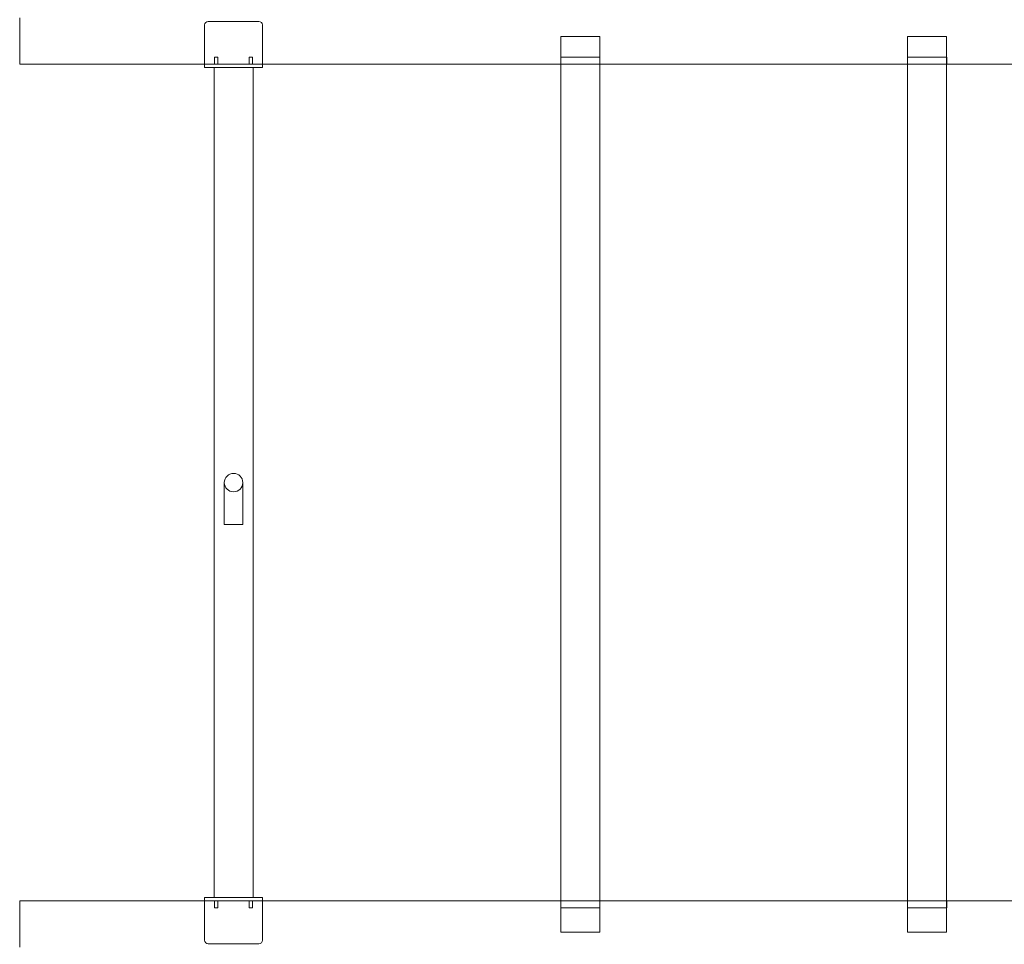
# Model space of a CAD drawing. Units: millimetres. Extents: x -1118 to 7923, y -5699 to 1725.
# Drawn here: x 2821 to 3673, y -3737 to -2937 of the extents above; entities that cross this region are included whole.
import ezdxf

# ---------------------------------------------------------------- set-up
doc = ezdxf.new("R2010")
doc.units = ezdxf.units.MM
doc.layers.add('moja warstwa', color=7, linetype='Continuous')

# ---------------------------------------------------------------- blocks, each defined once
blk = doc.blocks.new('A$C66327405')
at = {"color": 0, "linetype": 'Continuous', "lineweight": 0}
for p, q in [((2821.44, -2935.25), (2821.44, -2975.25)), ((3028.44, -2938.25), (2984.44, -2938.25)), ((2981.44, -2941.25), (2981.44, -2975.25)), ((3031.44, -2975.25), (3031.44, -2941.25)), ((3323.29, -2951.25), (3289.59, -2951.25)), ((3289.59, -2951.25), (3289.59, -2975.25)), ((3323.29, -2951.25), (3323.29, -2975.25)), ((3623.29, -2951.25), (3589.59, -2951.25)), ((3589.59, -2951.25), (3589.59, -2975.25)), ((3623.29, -2951.25), (3623.29, -2975.25)), ((2992.94, -2969.25), (2989.94, -2969.25)), ((2989.94, -2969.25), (2989.94, -2975.25)), ((2992.94, -2975.25), (2992.94, -2969.25)), ((3022.94, -2969.25), (3019.94, -2969.25)), ((3019.94, -2969.25), (3019.94, -2975.25)), ((3022.94, -2975.25), (3022.94, -2969.25)), ((3323.44, -2969.25), (3289.44, -2969.25)), ((3289.44, -2975.25), (3289.44, -2969.25)), ((3323.44, -2975.25), (3323.44, -2969.25)), ((3623.44, -2969.25), (3589.44, -2969.25)), ((3589.44, -2975.25), (3589.44, -2969.25)), ((3623.44, -2975.25), (3623.44, -2969.25)), ((2821.44, -2975.25), (2981.44, -2975.25)), ((2981.44, -2975.25), (2981.44, -2978.25)), ((2981.44, -2975.25), (3031.44, -2975.25)), ((3031.44, -2978.25), (2981.44, -2978.25)), ((2989.59, -3696.25), (2989.59, -2978.25)), ((3023.29, -3696.25), (3023.29, -2978.25)), ((3031.44, -2978.25), (3031.44, -2975.25)), ((3031.44, -2975.25), (4691.44, -2975.25)), ((3289.59, -2975.25), (3289.59, -3699.25)), ((3323.29, -2975.25), (3323.29, -3699.25)), ((3589.59, -2975.25), (3589.59, -3699.25)), ((3623.29, -2975.25), (3623.29, -3699.25)), ((2998.44, -3347.42), (2998.44, -3337.25)), ((3014.44, -3337.25), (3014.44, -3347.42)), ((2998.44, -3347.42), (2998.44, -3373.42)), ((3014.44, -3347.42), (3014.44, -3373.42)), ((2998.44, -3373.42), (3014.44, -3373.42)), ((3031.44, -3696.25), (2981.44, -3696.25)), ((2981.44, -3699.25), (2981.44, -3696.25)), ((3031.44, -3696.25), (3031.44, -3699.25)), ((2821.44, -3699.25), (2981.44, -3699.25)), ((2821.44, -3699.25), (2821.44, -3739.25)), ((2981.44, -3733.25), (2981.44, -3699.25)), ((2981.44, -3699.25), (3031.44, -3699.25)), ((2989.94, -3699.25), (2989.94, -3705.25)), ((2992.94, -3705.25), (2992.94, -3699.25)), ((3019.94, -3699.25), (3019.94, -3705.25)), ((3022.94, -3705.25), (3022.94, -3699.25)), ((3031.44, -3699.25), (3031.44, -3733.25)), ((3031.44, -3699.25), (4691.44, -3699.25)), ((3289.44, -3705.25), (3289.44, -3699.25)), ((3289.59, -3699.25), (3289.59, -3726.25)), ((3323.29, -3699.25), (3323.29, -3726.25)), ((3323.44, -3705.25), (3323.44, -3699.25)), ((3589.44, -3705.25), (3589.44, -3699.25)), ((3589.59, -3699.25), (3589.59, -3726.25)), ((3623.29, -3699.25), (3623.29, -3726.25)), ((3623.44, -3705.25), (3623.44, -3699.25)), ((2989.94, -3705.25), (2992.94, -3705.25)), ((3019.94, -3705.25), (3022.94, -3705.25)), ((3289.44, -3705.25), (3323.44, -3705.25)), ((3589.44, -3705.25), (3623.44, -3705.25)), ((3289.59, -3726.25), (3323.29, -3726.25)), ((3589.59, -3726.25), (3623.29, -3726.25)), ((2984.44, -3736.25), (3028.44, -3736.25))]:
    blk.add_line(p, q, dxfattribs=at)
blk.add_circle((3006.44, -3337.25), 8, dxfattribs=at)
for centre, start, end in [((2984.51, -2941.31), 91.15461, 178.84539), ((3028.38, -2941.31), 1.15461, 88.84539), ((2984.51, -3733.19), 181.15461, 268.84539), ((3028.38, -3733.19), 271.15461, 358.84539)]:
    blk.add_arc(centre, 3.06, start, end, dxfattribs=at)

msp = doc.modelspace()

# ---------------------------------------------------------------- block references
at = {"layer": 'moja warstwa'}
msp.add_blockref('A$C66327405', (0, 0), dxfattribs=at)

doc.saveas('drawing.dxf')
